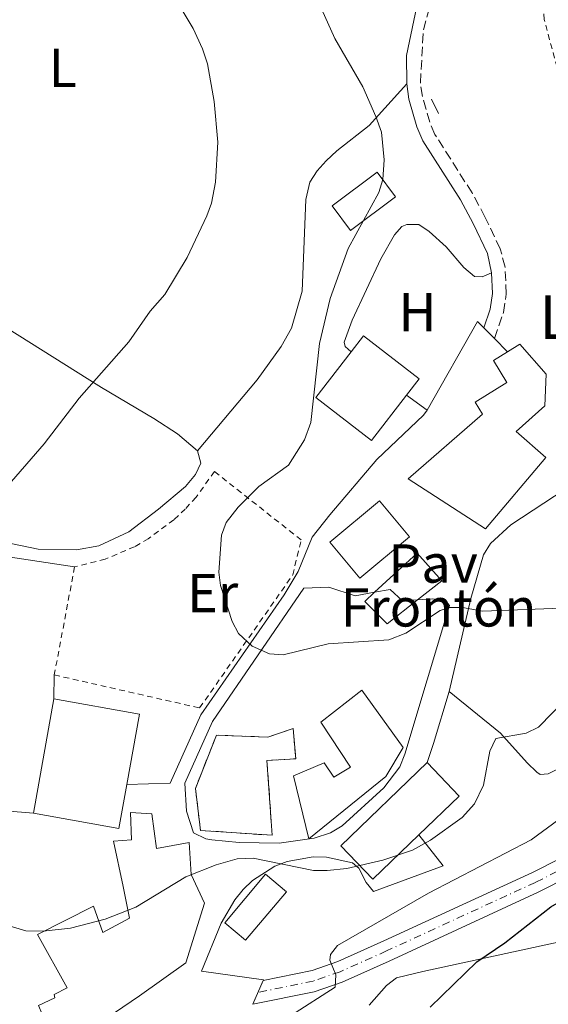
# Model space of a CAD drawing. Units: metres. Extents: x 638150 to 641608, y 4729815 to 4732196.
# Drawn here: x 639021 to 639118, y 4731702 to 4731882 of the extents above; entities that cross this region are included whole.
import ezdxf
from ezdxf.enums import TextEntityAlignment as Align

# ---------------------------------------------------------------- set-up
doc = ezdxf.new("R2010")
doc.units = ezdxf.units.M
doc.header["$MEASUREMENT"] = 0
for name, pattern in [('DGN Style 2', [1.7399219301090239, 1.043953158065414, -0.6959687720436097]), ('DGN Style 3', [2.435890702152634, 1.739921930109024, -0.6959687720436097]), ('DGN Style 4', [2.7856150101045474, 1.391937544087219, -0.6959687720436097, 0.001739921930109024, -0.6959687720436097]), ('DGN Style 5', [1.217945351076317, 0.5219765790327072, -0.6959687720436097]), ('DGN Style 7', [3.4798438602180486, 1.565929737098122, -0.6959687720436097, 0.5219765790327072, -0.6959687720436097])]:
    doc.linetypes.add(name, pattern=pattern)
for name, color, linetype, lineweight in [('Camino', 7, 'DGN Style 3', 0), ('Carretera', 9, 'Continuous', 0), ('Cierre de vial', 7, 'DGN Style 5', 0), ('construcción   en ruinas', 1, 'Continuous', 0), ('contrucción  en ruinas', 1, 'DGN Style 3', 13), ('Curva de nivel directora', 30, 'Continuous', 30), ('Curva de nivel intermedia', 30, 'Continuous', 0), ('destino de construcciones', 7, 'Continuous', 0), ('Edificio', 1, 'Continuous', 13), ('Eje de carretera', 7, 'DGN Style 4', 0), ('Etiqueta de uso rústico', 92, 'Continuous', 0), ('Línea  de muro-pared o tapia', 1, 'Continuous', 13), ('Línea blanca (vial)', 7, 'Continuous', 13), ('Línea de cambio de uso (parcela vista)', 92, 'Continuous', 0), ('Línea de pavimento', 1, 'Continuous', 0), ('Línea eléctrica', 6, 'DGN Style 7', 0), ('Margen derecho', 7, 'Continuous', 0), ('Pavimento', 7, 'Continuous', 0), ('Tela metálica o alambrada', 7, 'DGN Style 2', 0), ('Texto de Iglesia-ermita', 51, 'Continuous', 0)]:
    doc.layers.add(name, color=color, linetype=linetype, lineweight=lineweight)
doc.styles.add('Style-Arial', font='arial.ttf')

msp = doc.modelspace()

# ---------------------------------------------------------------- linework, layer by layer
at = {"layer": 'Camino', "color": 7, "linetype": 'DGN Style 3', "lineweight": 0}
msp.add_polyline3d([(639107.7499999999, 4731823.480000002, 543.0399999999936), (639109.3799999993, 4731828.25, 543.0399999999936), (639109.909999999, 4731831.609999999, 543.0399999999936), (639109.6799999988, 4731836.570000002, 543.0399999999936), (639108.8200000004, 4731839.880000002, 543.0399999999936), (639106.0699999989, 4731845.660000003, 542.9499999999971), (639103.6599999993, 4731850.120000001, 542.5099999999949), (639096.870000001, 4731860.810000001, 541.4100000000036), (639095.8999999987, 4731863.070000002, 541.2899999999936), (639094.5599999977, 4731867.780000002, 541.2100000000065), (639094.199999998, 4731870.250000001, 541.229999999996), (639094.7499999999, 4731879.949999999, 542.6199999999953), (639097.5300000005, 4731890.160000003, 542.6199999999953)], dxfattribs=at)
at = {"layer": 'Carretera', "color": 9, "linetype": 'Continuous', "lineweight": 0}
msp.add_polyline3d([(639145.4499999988, 4731737.220000002, 525.429999999993), (639115.77, 4731722.199999998, 527.1300000000047), (639088.4899999974, 4731709.63, 529.0099999999948), (639079.890000001, 4731705.79, 529.320000000007), (639074.7800000013, 4731704.02, 529.679999999993), (639063.5500000018, 4731701.710000001, 531.2400000000052), (639065.4299999994, 4731706.069999999, 530.8800000000047), (639074.4200000014, 4731707.909999999, 529.679999999993), (639079.1200000021, 4731709.540000001, 529.320000000007), (639087.5399999997, 4731713.310000001, 529.0099999999948), (639114.7300000007, 4731725.830000001, 527.1300000000047), (639144.3099999989, 4731740.8, 525.429999999993)], dxfattribs=at)
at = {"layer": 'Cierre de vial', "color": 7, "linetype": 'DGN Style 5', "lineweight": 0, "extrusion": (0.02993536939825433, 0.06942458016109206, 0.9971379550134708), "elevation": 348156.7276697026, "flags": 128}
msp.add_lwpolyline([(1286692.27512632, -4584829.01760121), (1286692.275126321, -4584826.636761023)], dxfattribs=at)
at = {"layer": 'Cierre de vial', "color": 7, "linetype": 'DGN Style 5', "lineweight": 0, "extrusion": (0.02993536940064133, 0.06942458016662788, 0.9971379550130136), "elevation": 348156.7276974217, "flags": 128}
msp.add_lwpolyline([(1286692.275126321, -4584826.63675892), (1286692.275126321, -4584824.255918733)], dxfattribs=at)
at = {"layer": 'construcción   en ruinas', "color": 1, "linetype": 'Continuous', "lineweight": 0}
msp.add_polyline3d([(639070.9100000003, 4731752.140000001, 540.4700000000012), (639071.4100000003, 4731746.619999999, 541.4100000000036), (639066.1100000005, 4731746.289999999, 541.4100000000036), (639067.1100000005, 4731732.619999999, 537.570000000007), (639053.9600000001, 4731733.529999999, 539.7200000000012), (639053.0599999997, 4731741.210000001, 540.4700000000012), (639056.8799999999, 4731750.939999999, 539.6300000000047), (639066.3099999997, 4731750.59, 541.2200000000012)], close=True, dxfattribs=at)
at = {"layer": 'contrucción  en ruinas', "color": 1, "linetype": 'DGN Style 3', "lineweight": 13}
msp.add_polyline3d([(639070.9100000003, 4731752.140000001, 540.4700000000012), (639066.3099999997, 4731750.59, 541.2200000000012), (639056.8799999999, 4731750.939999999, 539.6300000000047), (639053.0599999997, 4731741.210000001, 540.4700000000012), (639053.9600000001, 4731733.529999999, 539.7200000000012), (639067.1100000005, 4731732.619999999, 537.570000000007), (639066.1100000005, 4731746.289999999, 541.4100000000036), (639071.4100000003, 4731746.619999999, 541.4100000000036), (639070.9100000003, 4731752.140000001, 540.4700000000012)], dxfattribs=at)
at = {"layer": 'Curva de nivel directora', "color": 30, "linetype": 'Continuous', "lineweight": 30, "elevation": 525.0000000000001, "flags": 128}
msp.add_lwpolyline([(639095.9900000005, 4731701.160000003), (639104.5299999989, 4731709.480000001), (639109.6200000006, 4731712.970000003), (639118.0299999993, 4731719.510000001), (639134.3799999997, 4731728.910000001), (639140.6499999994, 4731733.010000001), (639148.1500000006, 4731738.470000002), (639146.349999999, 4731742.710000002), (639163.8099999981, 4731756.910000003), (639175.9400000006, 4731768.470000002), (639183.3500000003, 4731772.54), (639185.9400000009, 4731774.480000001), (639190.1399999985, 4731778.750000002), (639193.4199999997, 4731783.820000002)], dxfattribs=at)
at = {"layer": 'Curva de nivel intermedia', "color": 30, "linetype": 'Continuous', "lineweight": 0, "flags": 128}
for points, elevation in [([(639047.0199999999, 4731889.599999999), (639052.6500000004, 4731880.189999999), (639054.3600000002, 4731876.469999999), (639055.240000001, 4731873.720000001), (639056.4800000014, 4731866.849999999), (639057.1299999997, 4731859.439999999), (639056.7400000007, 4731852.099999999), (639055.9800000007, 4731848.259999999), (639055.1200000001, 4731845.91), (639051.5100000004, 4731838.300000002), (639047.4300000012, 4731831.56), (639044.7900000014, 4731828.520000001), (639040.8900000011, 4731822.859999998), (639031.8099999995, 4731812.57), (639025.360000001, 4731804.21), (639017.8000000016, 4731795.539999999)], 535), ([(639114.490000001, 4731731.810000001), (639143.4099999998, 4731753.060000001), (639169.7100000011, 4731770.289999999), (639175.5400000005, 4731774.739999999), (639177.6799999997, 4731776.020000001), (639179.5700000006, 4731778.069999999), (639183.2000000007, 4731783.56), (639183.9100000013, 4731786.859999998), (639184.7100000015, 4731798.720000001), (639183.9200000003, 4731805.369999998), (639182.6600000019, 4731810.849999999), (639181.2200000002, 4731814.099999999), (639170.050000001, 4731835.08), (639164.5999999995, 4731846.33), (639160.650000002, 4731855.449999999), (639156.85, 4731867.210000001), (639156.1500000004, 4731877.459999999), (639155.4200000018, 4731880.75), (639153.0700000003, 4731886.4)], 530.0000000000001), ([(639075.5400000007, 4731884.999999999), (639078.5200000004, 4731878.359999998), (639083.6600000013, 4731869.539999999), (639086.0700000008, 4731864.12), (639087.1000000011, 4731861.21), (639087.5900000007, 4731856.17), (639087.3200000002, 4731852.600000001), (639086.5900000016, 4731850.21), (639080.9800000011, 4731839.949999998), (639077.6700000009, 4731830.789999999), (639075.7500000009, 4731822.609999998), (639074.1600000017, 4731808.119999999), (639073.0000000016, 4731804.970000001), (639070.0600000002, 4731800.31), (639064.6300000009, 4731796.409999999), (639060.8400000001, 4731792.63), (639058.6800000009, 4731789.859999998), (639057.8200000003, 4731787.509999999), (639057.3399999997, 4731780.779999999), (639057.6500000004, 4731778.3), (639059.7400000002, 4731771.749999999), (639060.9100000015, 4731769.529999999), (639063.4200000016, 4731767.249999999), (639066.5900000011, 4731765.81), (639069.0900000001, 4731765.630000001), (639077.3400000001, 4731767.649999999), (639088.4199999999, 4731768.38), (639091.5400000003, 4731769.609999999), (639097.8400000011, 4731773.720000001), (639099.4000000014, 4731774.319999999), (639101.8700000012, 4731774.27), (639105.6300000009, 4731773.600000001), (639121.5200000008, 4731774.239999998)], 540.0000000000001), ([(639015.4200000011, 4731717.080000001), (639022.0400000017, 4731715.17), (639025.1900000012, 4731715.08), (639030.2100000014, 4731715.61), (639036.5300000003, 4731717.3), (639042.1200000005, 4731719.499999999), (639051.3000000003, 4731725.050000002), (639056.8400000012, 4731727.239999999), (639060.6600000013, 4731728.300000002), (639063.6400000007, 4731728.46), (639074.6500000012, 4731726.199999998), (639077.1500000001, 4731726.16), (639080.730000001, 4731726.539999999), (639087.3200000002, 4731728.050000001), (639092.7600000006, 4731729.88), (639096.0300000008, 4731731.75), (639101.850000001, 4731735.880000001), (639104.1100000008, 4731738.38), (639105.7699999993, 4731741.8), (639106.9299999995, 4731748.029999999), (639107.9900000012, 4731750.359999998), (639113.5400000011, 4731751.289999999), (639115.7899999997, 4731752.41), (639120.9200000018, 4731757.630000002)], 535), ([(639016.940000001, 4731656.029999999), (639021.7000000019, 4731653.789999999), (639030.0300000003, 4731652.119999999), (639033.0700000002, 4731652.100000001), (639039.1200000007, 4731652.470000001), (639042.6400000012, 4731653.250000001), (639046.3200000003, 4731654.819999999), (639048.8400000016, 4731656.59), (639050.2200000007, 4731658.680000001), (639053.6300000015, 4731665.58), (639055.8900000014, 4731673.189999999), (639058.54, 4731684.769999999), (639061.1999999998, 4731691.029999999), (639062.6200000015, 4731693.090000001), (639065.3100000003, 4731695.67), (639070.6300000001, 4731699.74), (639078.640000001, 4731704.82), (639078.7200000014, 4731707.08), (639077.6500000008, 4731709.800000001), (639077.7800000005, 4731710.8), (639079.0299999999, 4731712.460000001), (639095.6999999998, 4731722.029999999), (639114.490000001, 4731731.810000001)], 530.0000000000001)]:
    msp.add_lwpolyline(points, dxfattribs=dict(at, elevation=elevation))
at = {"layer": 'Edificio', "color": 1, "linetype": 'Continuous', "lineweight": 13, "extrusion": (-0.1071718782075749, 0.1444110463223387, 0.9836969239667004), "elevation": 615373.3731851205, "flags": 128}
msp.add_lwpolyline([(-3333140.125204294, -3363082.970855261), (-3333129.845032334, -3363082.978754572), (-3333129.848590523, -3363088.698351171), (-3333140.134721964, -3363088.698351171), (-3333140.125204294, -3363082.970855261)], close=True, dxfattribs=at)
at = {"layer": 'Edificio', "color": 51, "linetype": 'Continuous', "lineweight": 13, "extrusion": (-0.1071718782075749, 0.1444110463223387, 0.9836969239667004), "elevation": 615373.3731851203, "flags": 128}
msp.add_lwpolyline([(-3333140.134721964, -3363088.698351171), (-3333129.848590523, -3363088.698351171), (-3333129.845032334, -3363082.978754572), (-3333140.125204294, -3363082.970855261), (-3333140.134721964, -3363088.698351171)], dxfattribs=at)
at = {"layer": 'Edificio', "color": 51, "linetype": 'Continuous', "lineweight": 13, "extrusion": (0.1607073715174787, 0.1436424170408052, 0.9764937259228135), "elevation": 782926.689832167, "flags": 128}
msp.add_lwpolyline([(3102062.292476809, -3544394.078299662), (3102062.982358213, -3544397.882595084), (3102075.640841518, -3544395.472989299), (3102074.953335239, -3544391.712213486)], dxfattribs=at)
at = {"layer": 'Edificio', "color": 1, "linetype": 'Continuous', "lineweight": 13, "elevation": 547.4400000000023, "flags": 128}
msp.add_lwpolyline([(639092.2100000001, 4731787.230000001), (639083.1500000004, 4731779.67), (639077.6399999997, 4731786.26), (639086.7000000002, 4731793.82), (639092.2100000001, 4731787.230000001)], close=True, dxfattribs=at)
at = {"layer": 'Edificio', "color": 51, "linetype": 'Continuous', "lineweight": 13, "elevation": 547.4400000000023, "flags": 128}
msp.add_lwpolyline([(639083.1500000004, 4731779.67), (639077.6399999997, 4731786.26), (639086.7000000002, 4731793.82), (639092.2100000001, 4731787.230000001), (639083.1500000004, 4731779.67)], dxfattribs=at)
at = {"layer": 'Edificio', "color": 51, "linetype": 'Continuous', "lineweight": 13, "extrusion": (-0.004214305813046455, -0.02359560527291237, 0.9997127022491608), "elevation": -113795.7371685124, "flags": 128}
msp.add_lwpolyline([(-202880.4143934026, 4769043.50792372), (-202880.4143934026, 4769022.230440317)], dxfattribs=at)
at = {"layer": 'Edificio', "color": 51, "linetype": 'Continuous', "lineweight": 13, "extrusion": (-0.004290683967394081, -0.02405243629647543, 0.9997014906157217), "elevation": -116006.1646707726, "flags": 128}
msp.add_lwpolyline([(-201862.2676887111, 4769019.686356384), (-201862.2671285009, 4769032.783856135), (-201878.1540319117, 4769032.783856135)], dxfattribs=at)
at = {"layer": 'Edificio', "color": 51, "linetype": 'Continuous', "lineweight": 13, "extrusion": (0.04147001668953434, -0.04313427393938336, 0.9982082308453943), "elevation": -177057.3055957345, "flags": 128}
msp.add_lwpolyline([(3740097.606788605, 2962778.442682351), (3740085.937333195, 2962778.439455369), (3740085.932636782, 2962786.962775024), (3740107.864260068, 2962786.962775024)], dxfattribs=at)
at = {"layer": 'Edificio', "color": 1, "linetype": 'Continuous', "lineweight": 13, "extrusion": (0.04148364484945431, -0.04312115715038991, 0.9982082312904536), "elevation": -176986.5308762072, "flags": 128}
msp.add_lwpolyline([(3741035.668733601, 2961598.114427177), (3741023.999277754, 2961598.114882472), (3741023.997270859, 2961606.638203185), (3741045.92889305, 2961606.631282697), (3741045.923693367, 2961598.114882472), (3741035.668733601, 2961598.114427177)], close=True, dxfattribs=at)
at = {"layer": 'Edificio', "color": 51, "linetype": 'Continuous', "lineweight": 13, "extrusion": (0.04151927529606653, -0.043154352249594, 0.9982053153839683), "elevation": -177120.8316361247, "flags": 128}
msp.add_lwpolyline([(3741177.884210332, 2961431.910787987), (3741177.878632544, 2961423.394387989), (3741167.623672768, 2961423.39438799)], dxfattribs=at)
at = {"layer": 'Edificio', "color": 51, "linetype": 'Continuous', "lineweight": 13, "extrusion": (-0.004088363283881432, -0.02283642920080177, 0.9997308551740393), "elevation": -110123.0257921902, "flags": 128}
msp.add_lwpolyline([(-204833.8649515727, 4769024.950001362), (-204817.9762889476, 4769024.950001362), (-204817.9792092693, 4769033.139829899)], dxfattribs=at)
at = {"layer": 'Edificio', "color": 1, "linetype": 'Continuous', "lineweight": 13, "extrusion": (0.04935585047673924, -0.09871170097178232, 0.9938913422074745), "elevation": -434999.5849787544, "flags": 128}
msp.add_lwpolyline([(2687691.832188967, 3922332.731526276), (2687681.206393939, 3922328.110413855), (2687679.229709846, 3922332.727081459), (2687689.846560602, 3922337.352638696), (2687691.832188967, 3922332.731526276)], close=True, dxfattribs=at)
at = {"layer": 'Edificio', "color": 51, "linetype": 'Continuous', "lineweight": 13, "extrusion": (0.04935585047673924, -0.09871170097178232, 0.9938913422074745), "elevation": -434999.5849787545, "flags": 128}
msp.add_lwpolyline([(2687681.206393939, 3922328.110413855), (2687679.229709846, 3922332.727081459), (2687689.846560602, 3922337.352638696), (2687691.832188967, 3922332.731526276), (2687681.206393939, 3922328.110413855)], dxfattribs=at)
at = {"layer": 'Edificio', "color": 1, "linetype": 'Continuous', "lineweight": 13}
for points in [[(639091.6699999999, 4731813.140000001, 543.6499999999943), (639085.2599999999, 4731804.850000001, 545.9100000000036), (639075.0800000001, 4731812.710000001, 546.4199999999983), (639081.5099999999, 4731821.039999999, 544.1600000000036), (639083.79, 4731824, 543.3500000000058), (639093.9800000006, 4731816.130000001, 542.8300000000017)], [(639117.1399999997, 4731801.730000001, 546.929999999993), (639106.0800000001, 4731788.689999999, 547.4400000000023), (639091.9699999997, 4731797.810000001, 546.929999999993), (639105.5800000001, 4731809.680000001, 546.929999999993), (639104.2300000006, 4731811.859999999, 545.9100000000036), (639110.0300000003, 4731815.460000001, 545.9100000000036), (639107.5499999998, 4731819.449999999, 544.8800000000047), (639110.1500000004, 4731821.07, 544.8800000000047), (639112.3700000001, 4731822.449999999, 544.8800000000047), (639117.2300000006, 4731816.949999999, 548.4700000000012), (639116.9900000002, 4731811.180000001, 547.4400000000023), (639111.7300000006, 4731806.480000001, 548.4700000000012)], [(639087.8499999996, 4731743.380000001, 541.5), (639073.8099999997, 4731731.970000001, 541.1300000000047), (639070.9699999997, 4731743.52, 541.4100000000036), (639076.5700000003, 4731745.890000001, 541.5), (639078.3700000001, 4731743.25, 542.7200000000012), (639081.4400000004, 4731745.109999999, 542.529999999999), (639075.9900000002, 4731753.300000001, 542.6300000000047), (639083.4600000001, 4731759.199999999, 541.320000000007), (639091.0700000003, 4731748.680000001, 540.75)], [(639040.5099999999, 4731741.91, 545.8399999999965), (639039.0700000003, 4731733.850000001, 545.6499999999943), (639023.4299999997, 4731736.65, 545.6499999999943), (639027.1699999999, 4731757.59, 546.1600000000036), (639042.8099999997, 4731754.800000001, 546.1600000000036)], [(639045.0899999999, 4731736.550000001, 537.9700000000012), (639045.9600000001, 4731730.24, 537.9700000000012), (639051.8799999999, 4731731.32, 537.9700000000012), (639052.25, 4731725.449999999, 537.9700000000012), (639054.6900000004, 4731720.210000001, 536.9499999999971), (639051.29, 4731709.27, 536.9499999999971), (639042.8099999997, 4731703.26, 541.0399999999936), (639033.8399999999, 4731697.180000001, 541.5599999999977), (639030.9500000002, 4731696.41, 539), (639023.5, 4731694.640000001, 535.9199999999983), (639022.6399999997, 4731696.880000001, 535.9199999999983), (639025.7000000002, 4731698.300000001, 536.4400000000023), (639024.3300000001, 4731701.470000001, 535.9199999999983), (639027.3300000001, 4731702.890000001, 536.4400000000023), (639027.2100000001, 4731703.49, 539.5099999999948), (639029.6100000005, 4731704.74, 541.5599999999977), (639024.1699999999, 4731714.449999999, 541.5599999999977), (639034.4199999999, 4731719.67, 540.0200000000041), (639036.0899999999, 4731714.859999999, 537.4600000000064), (639040.9900000002, 4731717.460000001, 538.4799999999959), (639039.8600000005, 4731723.27, 540.0200000000041), (639038.0800000001, 4731731.539999999, 539), (639041.3700000001, 4731731.82, 538.4799999999959), (639041.1799999997, 4731736.82, 537.9700000000012)]]:
    msp.add_polyline3d(points, close=True, dxfattribs=at)
at = {"layer": 'Edificio', "color": 51, "linetype": 'Continuous', "lineweight": 13}
for points in [[(639081.5099999999, 4731821.039999999, 544.1600000000036), (639075.0800000001, 4731812.710000001, 546.4199999999983), (639085.2599999999, 4731804.850000001, 545.9100000000036), (639091.6699999999, 4731813.140000001, 543.6499999999943)], [(639106.0800000001, 4731788.689999999, 547.4400000000023), (639091.9699999997, 4731797.810000001, 546.929999999993), (639105.5800000001, 4731809.680000001, 546.929999999993), (639104.2300000006, 4731811.859999999, 545.9100000000036), (639110.0300000003, 4731815.460000001, 545.9100000000036), (639107.5499999998, 4731819.449999999, 544.8800000000047), (639110.1500000004, 4731821.07, 544.8800000000047), (639112.3700000001, 4731822.449999999, 544.8800000000047), (639117.2300000006, 4731816.949999999, 548.4700000000012), (639116.9900000002, 4731811.180000001, 547.4400000000023), (639111.7300000006, 4731806.480000001, 548.4700000000012), (639117.1399999997, 4731801.730000001, 546.929999999993), (639106.0800000001, 4731788.689999999, 547.4400000000023)], [(639073.8099999997, 4731731.970000001, 541.1300000000047), (639070.9699999997, 4731743.52, 541.4100000000036), (639076.5700000003, 4731745.890000001, 541.5), (639078.3700000001, 4731743.25, 542.7200000000012), (639081.4400000004, 4731745.109999999, 542.529999999999), (639075.9900000002, 4731753.300000001, 542.6300000000047), (639083.4600000001, 4731759.199999999, 541.320000000007), (639091.0700000003, 4731748.680000001, 540.75), (639087.8499999996, 4731743.380000001, 541.5), (639073.8099999997, 4731731.970000001, 541.1300000000047)], [(639024.3300000001, 4731701.470000001, 535.9199999999983), (639027.3300000001, 4731702.890000001, 536.4400000000023), (639027.2100000001, 4731703.49, 539.5099999999948), (639029.6100000005, 4731704.74, 541.5599999999977), (639024.1699999999, 4731714.449999999, 541.5599999999977), (639034.4199999999, 4731719.67, 540.0200000000041), (639036.0899999999, 4731714.859999999, 537.4600000000064), (639040.9900000002, 4731717.460000001, 538.4799999999959), (639039.8600000005, 4731723.27, 540.0200000000041), (639038.0800000001, 4731731.539999999, 539), (639041.3700000001, 4731731.82, 538.4799999999959), (639041.1799999997, 4731736.82, 537.9700000000012), (639045.0899999999, 4731736.550000001, 537.9700000000012), (639045.9600000001, 4731730.24, 537.9700000000012), (639051.8799999999, 4731731.32, 537.9700000000012), (639052.25, 4731725.449999999, 537.9700000000012), (639054.6900000004, 4731720.210000001, 536.9499999999971), (639051.29, 4731709.27, 536.9499999999971), (639042.8099999997, 4731703.26, 541.0399999999936), (639033.8399999999, 4731697.180000001, 541.5599999999977)]]:
    msp.add_polyline3d(points, dxfattribs=at)
at = {"layer": 'Eje de carretera', "color": 7, "linetype": 'DGN Style 4', "lineweight": 0}
msp.add_polyline3d([(639268.6901607449, 4731832.450472521, 514.3071000000056), (639264.730000001, 4731833.820000002, 514.550000000003), (639261.5399999992, 4731834.160000003, 514.3399999999966), (639257.3000000013, 4731833.680000002, 515), (639253.3200000003, 4731832.160000001, 514.9700000000013), (639251.8099999971, 4731831.090000001, 515.3300000000017), (639232.0300000003, 4731806.640000002, 516.7299999999959), (639209.2800000006, 4731779.390000001, 519.1499999999941), (639201.1099999989, 4731770.53, 519.9100000000036), (639194.8399999992, 4731765.900000001, 520.3099999999978), (639187.729999999, 4731761.82, 520.8200000000071), (639144.8799999984, 4731739.01, 525.429999999993), (639115.2499999988, 4731724.020000001, 527.1300000000047), (639088.0199999998, 4731711.480000001, 529.0099999999949), (639079.5100000005, 4731707.670000001, 529.320000000007), (639074.6000000021, 4731705.970000002, 529.6799999999931), (639064.49, 4731703.890000001, 531.0599999999978)], dxfattribs=at)
at = {"layer": 'Línea  de muro-pared o tapia', "color": 1, "linetype": 'Continuous', "lineweight": 13, "extrusion": (0.04844095612516797, -0.102789345892258, 0.9935229358906221), "elevation": -454891.1705366649, "flags": 128}
msp.add_lwpolyline([(2595299.698990386, 3982022.800308758), (2595299.698990386, 3982019.896190992)], dxfattribs=at)
at = {"layer": 'Línea blanca (vial)', "color": 7, "linetype": 'Continuous', "lineweight": 13}
for points in [[(639065.4299999988, 4731706.07, 531.0599999999978), (639074.420000001, 4731707.91, 529.6799999999931), (639079.1200000015, 4731709.540000001, 529.320000000007), (639087.5399999992, 4731713.310000002, 529.0099999999949), (639114.7300000002, 4731725.830000001, 527.1300000000047), (639144.3099999984, 4731740.800000001, 525.429999999993), (639187.11, 4731763.580000001, 520.8200000000071), (639194.0900000003, 4731767.590000002, 520.3099999999978), (639200.1200000008, 4731772.040000002, 519.9100000000036), (639208.1200000006, 4731780.720000001, 519.1499999999941), (639230.8199999988, 4731807.920000001, 516.7299999999959), (639251.5399999989, 4731833.520000001, 515.279999999999), (639254.5599999987, 4731835.660000001, 515.3099999999977), (639258.0299999999, 4731836.960000004, 515.0200000000042), (639260.4799999996, 4731837.310000001, 514.6600000000036), (639262.9600000007, 4731837.230000001, 514.1600000000036), (639267.3399999995, 4731837.11, 514.1600000000036), (639269.9200000011, 4731837.7, 514.1600000000036), (639272.3199999994, 4731838.750000001, 514.1600000000036)], [(639264.5700000002, 4731825.300000002, 513.6499999999943), (639264.6299999983, 4731826.980000001, 514.2500000000001), (639264.2699999983, 4731828.620000001, 514.6600000000036), (639263.8199999991, 4731829.650000001, 514.820000000007), (639262.8700000013, 4731831.03, 514.8800000000048), (639259.7699999989, 4731831.600000001, 514.4100000000036), (639256.6299999985, 4731831.24, 514.4100000000036), (639253.7399999984, 4731829.960000002, 514.8600000000006), (639252.0700000009, 4731828.660000001, 515.3899999999995), (639233.2199999995, 4731805.359999999, 516.7299999999959), (639210.4299999995, 4731778.060000001, 519.1499999999941), (639202.1000000013, 4731769.02, 519.9100000000036), (639195.5700000002, 4731764.210000002, 520.3099999999978), (639188.3500000003, 4731760.050000002, 520.8200000000071), (639145.4499999983, 4731737.220000002, 525.429999999993), (639115.7699999996, 4731722.199999999, 527.1300000000047), (639088.489999997, 4731709.630000001, 529.0099999999949), (639079.8900000005, 4731705.790000001, 529.320000000007), (639074.7800000008, 4731704.020000001, 529.6799999999931), (639063.5500000013, 4731701.710000002, 531.0599999999978)]]:
    msp.add_polyline3d(points, dxfattribs=at)
at = {"layer": 'Línea de cambio de uso (parcela vista)', "color": 92, "linetype": 'Continuous', "lineweight": 0, "extrusion": (-0.08053634494140044, 0.05986391418258148, 0.9949523651523325), "elevation": 232333.823697639, "flags": 128}
msp.add_lwpolyline([(-4178857.646883646, -2298187.070180806), (-4178857.646883646, -2298182.386496358)], dxfattribs=at)
at = {"layer": 'Línea de cambio de uso (parcela vista)', "color": 92, "linetype": 'Continuous', "lineweight": 0, "extrusion": (-0.0006590649947801517, -0.04114448594172225, 0.9991529897417732), "elevation": -194569.2398645431, "flags": 128}
msp.add_lwpolyline([(563160.1807816649, 4737395.990520707), (563160.1807816649, 4737391.616255053)], dxfattribs=at)
at = {"layer": 'Línea de cambio de uso (parcela vista)', "color": 92, "linetype": 'Continuous', "lineweight": 0, "extrusion": (0.0396259731982327, 0.7749925911966298, 0.6307267759009654), "elevation": 3692721.346687087, "flags": 128}
msp.add_lwpolyline([(-396557.829531164, -3000704.22136683), (-396562.8081405604, -3000704.466210619), (-396568.0128164883, -3000704.22136683)], dxfattribs=at)
at = {"layer": 'Línea de cambio de uso (parcela vista)', "color": 92, "linetype": 'Continuous', "lineweight": 0}
for points in [[(639053.4299999997, 4731802.92, 538.0099999999948), (639064.3300000001, 4731815.930000001, 537.779999999999), (639068.7300000006, 4731822.01, 537.8099999999977), (639070.6299999999, 4731825.359999999, 537.8899999999994), (639072.5999999996, 4731832.15, 538.0099999999948), (639073.2400000002, 4731848.9, 537.8300000000017), (639073.9500000002, 4731852.08, 537.8300000000017), (639075.3399999999, 4731854.189999999, 538.0899999999965), (639076.9800000006, 4731856, 538.6399999999994), (639078.9400000004, 4731857.82, 539.1399999999994), (639084.8300000001, 4731862.439999999, 539.8099999999977), (639091.7000000002, 4731870.050000001, 541.1999999999971)], [(639107.2300000006, 4731835.49, 543.029999999999), (639105.5, 4731834.789999999, 543.029999999999), (639104.0700000003, 4731834.859999999, 542.929999999993), (639102.1399999997, 4731836.49, 542.779999999999), (639098.9299999997, 4731840.289999999, 542.4700000000012), (639095.8200000003, 4731843.08, 542.2299999999959), (639093.8899999997, 4731844.34, 542.0899999999965), (639091.7100000001, 4731844.369999999, 541.8999999999943), (639090.8200000003, 4731843.980000001, 541.8099999999977), (639089.4699999997, 4731842.49, 541.7100000000064), (639086.9500000002, 4731838.100000001, 541.5599999999977), (639081.7000000002, 4731826.850000001, 541.2700000000041), (639080.2400000002, 4731822.810000001, 541.25), (639080.4100000003, 4731822.050000001, 541.25), (639081.5099999999, 4731821.039999999, 541.25)], [(639053.4299999997, 4731802.92, 538.0099999999948), (639049.7599999999, 4731806.029999999, 537.820000000007), (639045.4299999997, 4731808.869999999, 537.3399999999965), (639035.8799999999, 4731814.560000001, 535.4400000000023), (639013.9800000006, 4731828.24, 531.8899999999994), (639008.5199999996, 4731831.67, 530.7299999999959)], [(639016.3200000003, 4731786.59, 536.2599999999948), (639024.2599999999, 4731784.970000001, 536.7899999999936), (639031.3099999997, 4731784.850000001, 537.3600000000006), (639035.3700000001, 4731785.59, 537.7299999999959), (639040.8700000001, 4731788.16, 537.9700000000012), (639046.3099999997, 4731792.25, 538.029999999999), (639051.2199999997, 4731796.449999999, 538.0399999999936), (639053.0899999999, 4731798.609999999, 538.0399999999936), (639054.0599999997, 4731800.67, 538.0399999999936), (639053.4299999997, 4731802.92, 538.0099999999948)], [(639099.4500000002, 4731758.9, 538.6000000000058), (639108.8799999999, 4731751.300000001, 536.1600000000036), (639113.7300000006, 4731745.859999999, 533.9799999999959), (639115.4900000002, 4731744.199999999, 533.570000000007), (639116.1100000005, 4731743.75, 533.5399999999936), (639117.54, 4731743.880000001, 533.5399999999936), (639120.7800000003, 4731745.470000001, 533.5399999999936), (639147.6100000005, 4731762.33, 533.9100000000036), (639161.8300000001, 4731771.779999999, 533.1699999999983), (639172.7400000002, 4731777.789999999, 532.9100000000036), (639174.6200000001, 4731779.380000001, 532.7299999999959), (639180.5700000003, 4731790.980000001, 531.0099999999948)], [(638975.8300000001, 4731763.720000001, 531.8600000000006), (638989.5999999996, 4731759.600000001, 533.1999999999971), (639003.7300000006, 4731760.850000001, 534.8500000000058), (639003.7199999997, 4731761.470000001, 534.8500000000058), (639003.1699999999, 4731762.52, 535.0399999999936), (638992.2800000003, 4731762.529999999, 534.0800000000017), (638990.4500000002, 4731763.57, 533.9199999999983), (638990.0199999996, 4731766.359999999, 533.9199999999983), (638990.3099999997, 4731768.91, 533.9199999999983), (638992.8499999996, 4731777.199999999, 533.9199999999983), (638993.7400000002, 4731778.74, 533.9600000000064), (638994.7999999998, 4731780.15, 534.0399999999936), (638997.4000000004, 4731782.560000001, 534.279999999999), (638998.9000000004, 4731783.5, 534.4400000000023), (639002.1799999997, 4731784.83, 534.8300000000017), (639005.6900000004, 4731785.32, 535.2899999999936), (639007.4600000001, 4731785.25, 535.529999999999), (639030.9500000002, 4731781.720000001, 538.6000000000058)], [(639084.8300000001, 4731701.58, 527.5099999999948), (639087.9699999997, 4731705.15, 528.1100000000006), (639089.8099999997, 4731706.58, 528.1100000000006), (639094.6399999997, 4731707.74, 527.570000000007), (639126.4299999997, 4731714.59, 522), (639136.1399999997, 4731716.210000001, 520.2899999999936), (639143.0800000001, 4731716.67, 519.0500000000029), (639162.2800000003, 4731715.84, 514.6999999999971), (639177.8099999997, 4731716.109999999, 512.1999999999971)]]:
    msp.add_polyline3d(points, dxfattribs=at)
at = {"layer": 'Línea de pavimento', "color": 1, "linetype": 'Continuous', "lineweight": 0, "extrusion": (-0.03292584981637535, -0.006510664733066655, 0.9994365911145155), "elevation": -51307.9458872153, "flags": 128}
msp.add_lwpolyline([(-4517971.077976481, 1543999.193591591), (-4517972.437081144, 1543998.299760225), (-4517958.276382457, 1543986.084064885)], dxfattribs=at)
at = {"layer": 'Línea de pavimento', "color": 1, "linetype": 'Continuous', "lineweight": 0, "extrusion": (-0.01767099238311635, 0.01776069285464556, 0.9996860976414141), "elevation": 73289.48488340508, "flags": 128}
msp.add_lwpolyline([(-3790483.197306331, -2902670.229099148), (-3790483.197306332, -2902667.435141382)], dxfattribs=at)
at = {"layer": 'Línea de pavimento', "color": 1, "linetype": 'Continuous', "lineweight": 0, "extrusion": (-0.0186655040896983, 0.01874327702635981, 0.9996500830407562), "elevation": 77303.28004817059, "flags": 128}
msp.add_lwpolyline([(-3791797.094167378, -2900846.679203155), (-3791797.094167378, -2900843.276821635)], dxfattribs=at)
at = {"layer": 'Línea de pavimento', "color": 1, "linetype": 'Continuous', "lineweight": 0, "extrusion": (0.2048298449158226, -0.1659931472364279, 0.9646196191775833), "elevation": -654013.3278340169, "flags": 128}
msp.add_lwpolyline([(4078549.630162324, 2394930.096301519), (4078540.469167502, 2394926.189541498), (4078537.01480243, 2394924.862001686)], dxfattribs=at)
at = {"layer": 'Línea de pavimento', "color": 1, "linetype": 'Continuous', "lineweight": 0}
for points in [[(639095.4100000003, 4731810.359999999, 542.3500000000058), (639094.7800000003, 4731809.460000001, 542.320000000007), (639086.2400000002, 4731801.380000001, 541.820000000007), (639077.6500000004, 4731791.230000001, 541.070000000007), (639074.4000000004, 4731787.130000001, 541.070000000007), (639071.8700000001, 4731780.880000001, 540.7899999999936), (639069.2999999998, 4731776.630000001, 540.4900000000052), (639054.0499999998, 4731754.680000001, 538.5399999999936), (639048.4600000001, 4731742.16, 537.0399999999936), (639040.5099999999, 4731741.91, 537.0399999999936)], [(639124.7400000002, 4731798.619999999, 543.6000000000058), (639110.75, 4731789.390000001, 542.2200000000012), (639107.0499999998, 4731785.980000001, 541.5), (639105.7400000002, 4731783.930000001, 541.1600000000036), (639103.4400000004, 4731775.91, 540.2599999999948), (639099.4500000002, 4731758.9, 538.6399999999994)], [(639084.0099999999, 4731775.42, 540.429999999993), (639085.8069000002, 4731777.069399999, 540.5326999999961), (639093.6299999999, 4731784.25, 540.9799999999959), (639098.0899999999, 4731779.17, 540.6399999999994), (639093.6441000003, 4731775.6809, 540.4530999999988), (639088.0999999996, 4731771.33, 540.2200000000012), (639084.0099999999, 4731775.42, 540.429999999993)], [(639051.1399999997, 4731742.130000001, 537.3099999999977), (639051.4000000004, 4731737.050000001, 536.5500000000029), (639052.7100000001, 4731733.08, 535.6100000000006), (639054.9699999997, 4731731.949999999, 535.3600000000006), (639056.0499999998, 4731731.779999999, 535.3300000000017), (639061.0300000003, 4731731.33, 535.3300000000017), (639068.3600000005, 4731731.17, 535.429999999993), (639074.7400000002, 4731732.07, 535.4400000000023), (639077.7800000003, 4731733.050000001, 535.5200000000041), (639079.8899999997, 4731734.369999999, 535.7599999999948), (639087.5099999999, 4731741.289999999, 536.4799999999959), (639090.4100000003, 4731745.17, 536.8600000000006), (639091.3799999999, 4731747.449999999, 537.1100000000006), (639099.54, 4731774.630000001, 540.1100000000006), (639098.9400000004, 4731775.390000001, 540.1999999999971), (639096.4699999997, 4731775.869999999, 540.3300000000017), (639093.6441000003, 4731775.6809, 540.6008000000002), (639090.9400000004, 4731775.5, 540.8600000000006), (639088.6900000004, 4731777.57, 540.8600000000006), (639085.8069000002, 4731777.069399999, 540.7750999999989), (639082.2400000002, 4731776.449999999, 540.6699999999983), (639077.4500000002, 4731778.02, 540.8800000000047), (639072.8899999997, 4731777.82, 540.6600000000036), (639056.2000000002, 4731753.470000001, 538.5500000000029), (639051.1399999997, 4731742.130000001, 537.3099999999977)], [(639093.9299999997, 4731732.680000001, 534.7100000000064), (639098.3600000005, 4731727.050000001, 534.3399999999965), (639085.6500000004, 4731722.32, 534.0399999999936), (639084.2999999998, 4731724, 534.070000000007), (639082.9600000001, 4731726.59, 534.1499999999943), (639081.75, 4731727.59, 534.2400000000052), (639077.0300000003, 4731728.630000001, 534.6300000000047), (639074.6100000005, 4731728.680000001, 534.7400000000052), (639069.8600000005, 4731727.84, 534.7899999999936), (639067.5999999996, 4731726.960000001, 534.7299999999959), (639063.5199999996, 4731724.369999999, 534.429999999993), (639061.7699999996, 4731722.699999999, 534.1900000000023), (639060.25, 4731720.82, 533.9100000000036), (639057.7699999996, 4731716.550000001, 533.2700000000041), (639054.1500000004, 4731707.779999999, 532.0899999999965), (639065.4900000002, 4731706.199999999, 530.8699999999953), (639065.4299999997, 4731706.07, 530.8800000000047)]]:
    msp.add_polyline3d(points, dxfattribs=at)
at = {"layer": 'Línea eléctrica', "color": 6, "linetype": 'DGN Style 7', "lineweight": 0, "extrusion": (-0.2273319052159188, -0.056870385060268, 0.9721553189557713), "elevation": -413851.8406397538, "flags": 128}
msp.add_lwpolyline([(-4435449.367412621, 1719255.480429957), (-4435306.24376888, 1719132.879449125), (-4435299.146713819, 1719135.95194151)], dxfattribs=at)
at = {"layer": 'Margen derecho', "color": 7, "linetype": 'Continuous', "lineweight": 0, "elevation": 543.0399999999936, "flags": 128}
msp.add_lwpolyline([(639107.2299999989, 4731835.490000002), (639107.3999999989, 4731831.75), (639106.9499999996, 4731828.850000001), (639105.7800000005, 4731825.460000004)], dxfattribs=at)
at = {"layer": 'Margen derecho', "color": 7, "linetype": 'Continuous', "lineweight": 0}
for points in [[(639091.699999999, 4731870.050000002, 541.229999999996), (639091.6299999973, 4731875.270000001, 541.3999999999944), (639094.5599999977, 4731889.260000001, 542.529999999999), (639094.7899999979, 4731890.050000003, 542.529999999999)], [(639107.2299999989, 4731835.490000002, 543.0399999999936), (639106.469999999, 4731839.03, 543.0399999999936), (639103.8500000016, 4731844.53, 542.9499999999971), (639101.5100000014, 4731848.850000001, 542.5099999999949), (639094.6499999971, 4731859.630000002, 541.4100000000036), (639093.5399999984, 4731862.230000001, 541.2899999999936), (639092.109999998, 4731867.26, 541.2100000000065), (639091.699999999, 4731870.050000002, 541.229999999996)]]:
    msp.add_polyline3d(points, dxfattribs=at)
at = {"layer": 'Tela metálica o alambrada', "color": 7, "linetype": 'DGN Style 2', "lineweight": 0, "extrusion": (-0.001651997500888069, -0.008798779142196293, 0.9999599253919448), "elevation": -42150.91142354246, "flags": 128}
msp.add_lwpolyline([(639030.967892553, 4731594.003474036), (639027.2576002447, 4731574.242709097)], dxfattribs=at)
at = {"layer": 'Tela metálica o alambrada', "color": 7, "linetype": 'DGN Style 2', "lineweight": 0}
for points in [[(639192.1500000004, 4731785.57, 526.5399999999936), (639180.5700000003, 4731790.980000001, 530.4799999999959), (639142.9199999999, 4731808.58, 543.3099999999977), (639129.9900000002, 4731832.77, 543.8399999999965), (639116.8499999996, 4731881.859999999, 542.7899999999936), (639115.2800000003, 4731899.619999999, 541.7400000000052), (639114.5499999998, 4731924.34, 539.6399999999994), (639209.4900000002, 4731813.16, 521.3000000000029), (639197.1500000004, 4731795.439999999, 525.2299999999959), (639192.1500000004, 4731785.57, 526.5399999999936)], [(639027.2400000002, 4731761.960000001, 538.5099999999948), (639053.8200000003, 4731755.92, 539.2599999999948), (639070.8499999996, 4731780.24, 540.9400000000023), (639072.4000000004, 4731786.65, 541.2200000000012), (639056.5300000003, 4731799.16, 539.2599999999948), (639053.1600000003, 4731794.449999999, 539.25), (639051.2000000002, 4731792.300000001, 539.2200000000012), (639049.0899999999, 4731790.310000001, 539.1900000000023), (639044.4299999997, 4731786.859999999, 539.1000000000058), (639041.9100000003, 4731785.42, 539.0399999999936), (639036.5700000003, 4731783.140000001, 538.8800000000047), (639030.9500000002, 4731781.720000001, 538.6900000000023)]]:
    msp.add_polyline3d(points, dxfattribs=at)

# ---------------------------------------------------------------- texts
at = {"layer": 'destino de construcciones', "color": 7, "linetype": 'Continuous', "lineweight": 0, "style": 'Style-Arial'}
msp.add_text('Frontón', height=7.000000000000002, dxfattribs=at).set_placement((639097.5124456983, 4731774.310010002, 540.6300000000047), align=Align.MIDDLE_CENTER)
at = {"layer": 'Etiqueta de uso rústico', "color": 92, "linetype": 'Continuous', "lineweight": 0, "style": 'Style-Arial'}
for s, p in [('L', (639028.7914203769, 4731872.990010002, 531.4600000000064)), ('H', (639093.6716459884, 4731828.300010001, 542.0200000000041)), ('Er', (639056.215456609, 4731776.920010001, 539.7299999999959))]:
    msp.add_text(s, height=7.000000000000002, dxfattribs=at).set_placement(p, align=Align.MIDDLE_CENTER)
at = {"layer": 'Pavimento', "color": 7, "linetype": 'Continuous', "lineweight": 0, "style": 'Style-Arial'}
msp.add_text('Pav', height=7.000000000000002, dxfattribs=at).set_placement((639096.5157062553, 4731782.340009999, 540.8800000000047), align=Align.MIDDLE_CENTER)
at = {"layer": 'Texto de Iglesia-ermita', "color": 51, "linetype": 'Continuous', "lineweight": 0, "style": 'Style-Arial'}
msp.add_text('La Purificación', height=8, dxfattribs=at).set_placement((639115.920000002, 4731823.380000001, 542.5099999999948))

doc.saveas('drawing.dxf')
